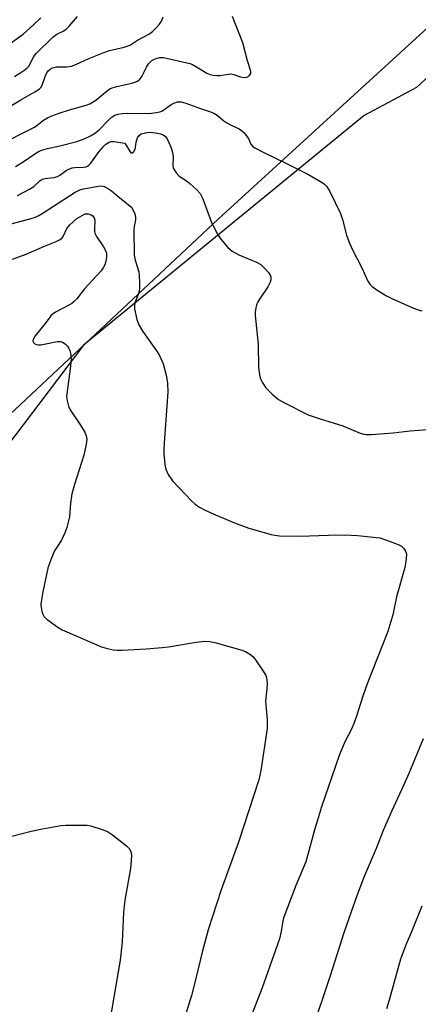
# Model space of a CAD drawing. Units: inches. Extents: x 1207772 to 1213772, y 577455 to 581456.
# Drawn here: x 1213051 to 1213168, y 579899 to 580189 of the extents above; entities that cross this region are included whole.
import ezdxf

# ---------------------------------------------------------------- set-up
doc = ezdxf.new("R2010")
doc.units = ezdxf.units.IN
doc.header["$MEASUREMENT"] = 0
for name, color, linetype in [('NTRL-Farm Land', 3, 'Continuous'), ('NTRL-Trees', 3, 'Continuous'), ('Undefined', 1, 'Continuous')]:
    doc.layers.add(name, color=color, linetype=linetype)

msp = doc.modelspace()

# ---------------------------------------------------------------- linework, layer by layer
at = {"layer": 'NTRL-Farm Land'}
msp.add_lwpolyline([(1212758.6, 579698.04), (1212876.47, 579865.65), (1212955.34, 579974.34), (1213009.85, 580036.99), (1213108.99, 580129.99), (1213270.67, 580277.89), (1213387.7, 580381.89), (1213390.18, 580384.6), (1213392.39, 580387.6), (1213394.23, 580390.75), (1213395.64, 580393.94), (1213396.56, 580397.05), (1213397.01, 580400.05), (1213396.97, 580402.9), (1213396.93, 580403.18), (1213761.91, 580728.57)], dxfattribs=at)
at = {"layer": 'NTRL-Trees'}
msp.add_lwpolyline([(1212778.3, 580634.98), (1212869, 580727.06), (1212935.63, 580814.71), (1212991.15, 580860.75), (1213026.35, 580878.35), (1213070.72, 580865.96), (1213123.22, 580808.13), (1213260.64, 580656.97), (1213409.05, 580545.66), (1213455.77, 580494.82), (1213459.9, 580461.84), (1213453.26, 580450.04), (1213447.53, 580439.85), (1213425.54, 580408.24), (1213182.99, 580183.25), (1213167.15, 580168.56), (1213151.84, 580160.35), (1213069.34, 580092.79), (1212887.84, 579853.21), (1212873.71, 579836.66), (1212849.02, 579807.75), (1212822.32, 579774.91)], dxfattribs=at)
at = {"layer": 'Undefined'}
for points, elevation in [([(1213043.79, 580151.33), (1213054.9, 580156.98), (1213055.75, 580157.53), (1213057.58, 580159), (1213058.77, 580159.71), (1213060.03, 580160.31), (1213062.19, 580161.07), (1213065.2, 580162.04), (1213070.1, 580163.42), (1213071.21, 580163.84), (1213072.95, 580164.92), (1213076.35, 580167.71), (1213077.07, 580168.17), (1213077.79, 580168.51), (1213079.09, 580168.93), (1213083.57, 580169.88), (1213084.39, 580170.13), (1213085.15, 580170.48), (1213085.83, 580171.01), (1213086.36, 580171.68), (1213087.79, 580174.55), (1213088.44, 580175.51), (1213089.44, 580176.51), (1213090.42, 580177.02), (1213091.74, 580177.4), (1213092.83, 580177.39), (1213100.59, 580175.62), (1213101.37, 580175.33), (1213102.58, 580174.72), (1213105.55, 580172.83), (1213106.57, 580172.42), (1213107.4, 580172.23), (1213108.54, 580172.1), (1213109.4, 580172.09), (1213111.89, 580172.54), (1213112.65, 580172.58), (1213113.48, 580172.4), (1213115.42, 580171.7), (1213116.55, 580171.52), (1213117.31, 580171.67), (1213117.98, 580172.05), (1213118.32, 580172.39), (1213118.5, 580172.76), (1213118.54, 580173.17), (1213118.45, 580173.68), (1213117.57, 580176.42), (1213116.15, 580181.7), (1213113.08, 580189.49)], 556), ([(1213046.96, 580162.58), (1213050.87, 580165.01), (1213055.05, 580167.28), (1213056.26, 580168.07), (1213056.83, 580168.63), (1213057.22, 580169.29), (1213058.1, 580171.88), (1213058.54, 580172.91), (1213059, 580173.58), (1213059.48, 580173.99), (1213060.26, 580174.35), (1213061.4, 580174.65), (1213062.27, 580174.72), (1213064.46, 580174.67), (1213065.77, 580174.9), (1213067.06, 580175.37), (1213070.93, 580177.15), (1213075.25, 580178.92), (1213076.94, 580179.46), (1213081.31, 580180.47), (1213082.44, 580180.81), (1213083.1, 580181.14), (1213085.22, 580182.5), (1213088.72, 580184.35), (1213089.63, 580185.06), (1213090.68, 580186.1), (1213091.65, 580187.2), (1213092.23, 580188.15), (1213092.7, 580189.42)], 554), ([(1213047.06, 580181.01), (1213051.6, 580184.3), (1213054.64, 580186.99), (1213056.75, 580189.09)], 550), ([(1213049.02, 580171.88), (1213050.93, 580172.99), (1213052.1, 580173.79), (1213052.75, 580174.35), (1213053.22, 580174.91), (1213054.74, 580177.7), (1213055.38, 580178.6), (1213060.31, 580183.4), (1213061.46, 580184.25), (1213063.54, 580185.28), (1213064.24, 580185.76), (1213065.07, 580186.59), (1213067.59, 580189.52)], 552), ([(1213049.34, 580145.39), (1213051.58, 580146.73), (1213054.98, 580149.08), (1213056.28, 580149.83), (1213057.36, 580150.27), (1213058.75, 580150.7), (1213062.37, 580151.41), (1213067.36, 580152.72), (1213069.32, 580153.42), (1213071.39, 580154.35), (1213072.6, 580155.06), (1213073.92, 580156.11), (1213076.63, 580159.03), (1213077.44, 580159.78), (1213078.52, 580160.47), (1213079.49, 580160.78), (1213080.79, 580160.97), (1213082.16, 580161.02), (1213088.61, 580160.96), (1213090.64, 580161.21), (1213091.76, 580161.47), (1213092.51, 580161.77), (1213095.07, 580163.62), (1213095.83, 580164.03), (1213096.92, 580164.34), (1213098.03, 580164.37), (1213099.37, 580163.99), (1213103.68, 580162.39), (1213106.63, 580161.44), (1213107.64, 580161), (1213108.58, 580160.42), (1213110.52, 580158.82), (1213111.46, 580158.2), (1213112.69, 580157.5), (1213115.03, 580156.41), (1213115.75, 580155.98), (1213116.44, 580155.32), (1213117.79, 580153.57)], 558), ([(1213081.47, 580152.22), (1213083.01, 580149.65), (1213083.28, 580149.39), (1213083.59, 580149.37), (1213084.1, 580149.76), (1213084.5, 580150.42), (1213084.63, 580150.98), (1213084.78, 580152.53), (1213085.23, 580153.82), (1213085.66, 580154.47), (1213086.3, 580154.93), (1213087.11, 580155.21), (1213087.97, 580155.39), (1213088.84, 580155.45), (1213089.7, 580155.4), (1213091.11, 580155.19), (1213091.94, 580154.99), (1213092.73, 580154.66), (1213093.4, 580154.18), (1213093.89, 580153.5), (1213094.4, 580152.45), (1213095.06, 580150.81), (1213095.47, 580149.47), (1213095.66, 580148.2), (1213095.56, 580145.57), (1213095.68, 580145.06), (1213095.9, 580144.56), (1213096.67, 580143.39), (1213097.42, 580142.55), (1213099.88, 580140.92), (1213100.57, 580140.39), (1213102.73, 580138.45), (1213103.65, 580137.39), (1213104.38, 580135.86), (1213106.94, 580128.91), (1213108.71, 580125.46), (1213109.64, 580123.95), (1213111.7, 580121.58), (1213112.97, 580120.46), (1213114.96, 580119.42), (1213120.14, 580117.24), (1213121.45, 580116.54), (1213122.71, 580115.31), (1213123.67, 580114.17), (1213124.15, 580113.45), (1213124.36, 580112.95), (1213124.42, 580112.48), (1213124.39, 580111.99), (1213124.2, 580111.34), (1213123.45, 580109.95), (1213121.02, 580106.39), (1213120.44, 580105.41), (1213120.15, 580104.62), (1213119.96, 580103.79), (1213119.76, 580102.38), (1213119.74, 580101.54), (1213120.64, 580093.08), (1213120.78, 580086.25), (1213120.91, 580084.85), (1213121.16, 580083.5), (1213121.45, 580082.72), (1213121.85, 580081.97), (1213122.95, 580080.3), (1213124.81, 580078.4), (1213126.6, 580076.86), (1213128.41, 580075.83), (1213135.34, 580072.36), (1213138.87, 580071.11), (1213145.57, 580069.05), (1213150.63, 580066.95), (1213151.71, 580066.66), (1213152.54, 580066.54), (1213153.98, 580066.57), (1213160.35, 580067.04), (1213165.34, 580067.66), (1213171.69, 580068.07)], 560), ([(1213049.88, 580136.87), (1213053.5, 580138.74), (1213054.72, 580139.51), (1213056.5, 580141.16), (1213057.2, 580141.63), (1213058, 580141.87), (1213060.58, 580142.14), (1213061.66, 580142.4), (1213062.4, 580142.79), (1213064.23, 580144.16), (1213065.21, 580144.67), (1213065.98, 580144.95), (1213066.79, 580145.09), (1213069.31, 580145.16), (1213070.07, 580145.3), (1213070.51, 580145.49), (1213070.89, 580145.74), (1213071.48, 580146.35), (1213073.95, 580149.73), (1213075.25, 580151.38), (1213075.88, 580151.97), (1213076.84, 580152.53), (1213077.36, 580152.69), (1213078.21, 580152.74), (1213081.47, 580152.22)], 560), ([(1213117.79, 580153.57), (1213118.16, 580152.6), (1213118.5, 580151.97), (1213119, 580151.38), (1213119.69, 580150.88), (1213122.14, 580149.54), (1213129.02, 580146.25), (1213135.27, 580143.12), (1213139.47, 580140.62), (1213140.17, 580140.13), (1213140.78, 580139.56), (1213141.7, 580138.05), (1213144.83, 580131.55), (1213145.46, 580129.73), (1213146.59, 580125.21), (1213147.26, 580123.35), (1213148.29, 580121.02), (1213151.12, 580115.59), (1213152.84, 580111.61), (1213153.44, 580110.74), (1213154.18, 580110.03), (1213155.25, 580109.28), (1213158.16, 580107.47), (1213159.97, 580106.52), (1213166.27, 580103.71), (1213167.66, 580103.16), (1213168.77, 580102.87)], 558), ([(1213046.99, 580128.24), (1213053.91, 580130.07), (1213055.2, 580130.5), (1213056.17, 580130.95), (1213057.14, 580131.52), (1213066.92, 580137.84), (1213068.24, 580138.51), (1213069.37, 580138.82), (1213073.74, 580139.61), (1213074.6, 580139.65), (1213075.39, 580139.48), (1213076.38, 580139.01), (1213077.54, 580138.24), (1213079.37, 580136.59), (1213083.56, 580133.3)], 562), ([(1213083.56, 580133.3), (1213084.4, 580131.4), (1213084.65, 580130.49), (1213084.64, 580129.72), (1213084.21, 580127.73), (1213084.11, 580126.75), (1213084.26, 580119.24), (1213084.49, 580117.85), (1213085.55, 580114.34), (1213085.68, 580113.22), (1213085.76, 580111.22), (1213085.76, 580109.5), (1213085.67, 580108.67), (1213085.38, 580107.72), (1213084.38, 580105.31), (1213084.27, 580104.33), (1213084.34, 580103.51), (1213085.02, 580100.34), (1213085.57, 580098.79), (1213086.73, 580096.85), (1213090.76, 580091.16), (1213091.52, 580089.94), (1213092.73, 580087.36), (1213093.58, 580083.97), (1213093.98, 580081.71), (1213094.12, 580078.95), (1213093.02, 580064.07), (1213092.94, 580062.35), (1213092.98, 580060.91), (1213093.24, 580057.73), (1213093.5, 580056.33), (1213094.25, 580054.8), (1213095.51, 580052.89), (1213101.15, 580046.93), (1213102.03, 580046.14), (1213103.22, 580045.25), (1213105.05, 580044.27), (1213107.44, 580043.19), (1213113.67, 580040.59), (1213117.9, 580038.95), (1213124.49, 580037.11), (1213125.6, 580036.89), (1213126.95, 580036.74), (1213132.94, 580036.62), (1213141.31, 580036.98), (1213146.04, 580037.03), (1213149.89, 580036.84), (1213156.41, 580036.1), (1213157.28, 580035.9), (1213158.69, 580035.41), (1213161.77, 580034.2), (1213162.81, 580033.66), (1213163.4, 580033.12), (1213163.84, 580032.47), (1213164.13, 580031.75), (1213164.21, 580031.2), (1213164.1, 580029.18), (1213163.79, 580027.45), (1213161.33, 580018.81), (1213160.22, 580013.51), (1213158.79, 580008.58), (1213152.66, 579993.17), (1213151.39, 579989.58), (1213149.55, 579983.69), (1213148.96, 579982.04), (1213148.05, 579979.92), (1213146.13, 579976.15), (1213144.47, 579972.12), (1213139.3, 579957.01), (1213138.05, 579953.12), (1213137.28, 579950.6), (1213134.62, 579940.85), (1213131.76, 579933.94), (1213128.23, 579924.6), (1213127.94, 579923.55), (1213127.45, 579920.37), (1213126.88, 579918.19), (1213126.35, 579916.53), (1213121.86, 579903.83), (1213118.93, 579896.21)], 562), ([(1213048.49, 580118.07), (1213052.5, 580119.6), (1213057.86, 580121.92), (1213061.29, 580123.29), (1213062.47, 580123.93), (1213063.06, 580124.42), (1213063.36, 580124.81), (1213064.44, 580127.12), (1213065.28, 580128.18), (1213067.39, 580130.02), (1213069.85, 580131.44)], 564), ([(1213069.85, 580131.44), (1213070.68, 580131.43), (1213071.58, 580131.17), (1213072.09, 580130.84), (1213072.49, 580130.25), (1213072.65, 580129.53), (1213072.52, 580126.87), (1213072.55, 580126.3), (1213072.68, 580125.77), (1213073.18, 580124.8), (1213075.21, 580121.72), (1213075.75, 580120.69), (1213076.05, 580119.89), (1213076.13, 580119.36), (1213076.1, 580118.56), (1213075.92, 580117.48), (1213075.61, 580116.45), (1213075.15, 580115.53), (1213074.53, 580114.67), (1213069.63, 580109.36), (1213067.38, 580106.47), (1213066.59, 580105.64), (1213065.94, 580105.1), (1213065.21, 580104.64), (1213061.11, 580102.5), (1213060.37, 580102.01), (1213059.71, 580101.44), (1213058.06, 580099.16), (1213055.14, 580095.54), (1213054.61, 580094.7), (1213054.46, 580094.12), (1213054.55, 580093.74), (1213055.02, 580093.23), (1213055.47, 580093.02), (1213055.98, 580092.93), (1213056.81, 580092.96), (1213058.25, 580093.16), (1213061.56, 580093.85), (1213062.59, 580093.87), (1213063.34, 580093.58), (1213064.04, 580093.11), (1213064.65, 580092.54), (1213064.95, 580092.07), (1213065.26, 580091.28), (1213065.48, 580090.43), (1213065.63, 580089.56), (1213065.66, 580088.71), (1213065.37, 580085.87), (1213064.38, 580078.47), (1213064.35, 580077.58), (1213064.5, 580076.47), (1213064.92, 580074.84), (1213065.39, 580073.8), (1213068.24, 580069.62), (1213069.73, 580067.21), (1213070.13, 580066.19), (1213070.27, 580065.12), (1213070.15, 580063.74), (1213069.38, 580060.44), (1213066.67, 580051.81), (1213065.94, 580049.09), (1213065.47, 580046.39), (1213065.16, 580042.3), (1213064.45, 580039.21), (1213063.84, 580037.6), (1213062.87, 580035.51), (1213061.02, 580032.66), (1213060.62, 580031.91), (1213059.4, 580028.9), (1213058.88, 580027.2), (1213057.34, 580020.27), (1213056.89, 580017.36), (1213056.83, 580016.48), (1213056.89, 580015.62), (1213057.11, 580014.48), (1213057.37, 580013.67), (1213057.79, 580012.96), (1213058.65, 580012.17), (1213061.8, 580009.89), (1213063.07, 580009.11), (1213074.63, 580004.06), (1213076.02, 580003.66), (1213078.03, 580003.24), (1213079.19, 580003.08), (1213080.66, 580003.08), (1213087.75, 580003.49), (1213092.49, 580003.86), (1213094.26, 580004.09), (1213102.42, 580005.45), (1213105.01, 580005.74), (1213106.45, 580005.63), (1213107.89, 580005.37), (1213115.52, 580003.19), (1213116.9, 580002.68), (1213118.19, 580001.96), (1213119.12, 580001.26), (1213119.69, 580000.6), (1213122.14, 579996.91), (1213122.88, 579995.65), (1213123.2, 579994.59), (1213123.29, 579993.2), (1213123.23, 579991.78), (1213122.83, 579988.07), (1213123.31, 579982.62), (1213123.3, 579980.08), (1213121.45, 579967.69), (1213120.84, 579964.96), (1213114.84, 579946.65), (1213109.81, 579932.63), (1213106.01, 579920.86), (1213104.19, 579914.28), (1213102.36, 579906.53), (1213101.05, 579901.54), (1213099.34, 579895.85)], 564), ([(1213169.15, 579977.02), (1213164.92, 579966.79), (1213162.8, 579961.99), (1213159.82, 579955.62), (1213157.38, 579950.05), (1213155.32, 579944.82), (1213151.81, 579936.55), (1213149.8, 579931.17), (1213145.95, 579920.3), (1213141.69, 579907.07), (1213136.38, 579890.98)], 560), ([(1213047.88, 579948.27), (1213053.98, 579949.86), (1213057.27, 579950.57), (1213062.69, 579951.52), (1213064.16, 579951.61), (1213068.59, 579951.67), (1213070.36, 579951.64), (1213071.5, 579951.46), (1213074.81, 579950.39), (1213076.41, 579949.73), (1213077.84, 579948.78), (1213081.99, 579945.6), (1213082.78, 579944.8), (1213083.17, 579944.08), (1213083.33, 579943.55), (1213083.41, 579942.71), (1213083.24, 579939.81), (1213083.05, 579938.35), (1213081.55, 579930.13), (1213081.23, 579927.95), (1213081.07, 579925.98), (1213080.66, 579917.37), (1213080.08, 579911.92), (1213076.94, 579893.58)], 566), ([(1213168.74, 579927.82), (1213165.76, 579920.31), (1213164.18, 579916.65), (1213162.52, 579912.23), (1213159.18, 579900.14), (1213158.42, 579897.63)], 558)]:
    msp.add_lwpolyline(points, dxfattribs=dict(at, elevation=elevation))

doc.saveas('drawing.dxf')
